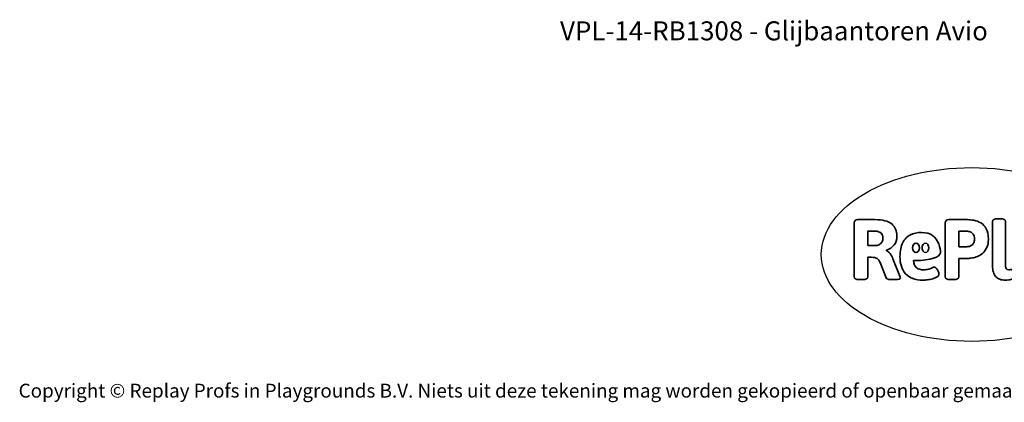
# Model space of a CAD drawing. Units: millimetres. Extents: x -4534 to 4839, y -3372 to 5344.
# Drawn here: x -4534 to 1514, y -3372 to -1022 of the extents above; entities that cross this region are included whole.
import ezdxf

# ---------------------------------------------------------------- set-up
doc = ezdxf.new("R2010")
doc.units = ezdxf.units.MM
doc.layers.add('Benaming', color=7, linetype='Continuous', lineweight=20, true_color=0x00a19a)
doc.layers.add('Logo-Copywrite', color=7, linetype='Continuous')
doc.styles.get("Standard").update_dxf_attribs({"font": 'arial.ttf'})
doc.styles.add('VR Benaming txt 140', font='arial.ttf', dxfattribs={"height": 140})

# ---------------------------------------------------------------- blocks, each defined once
blk = doc.blocks.new('onderschrift')
at = {"layer": 'Logo-Copywrite'}
blk.add_ellipse((1314.4, -2464.5), major_axis=(924.9, 0), ratio=0.576701, dxfattribs=at)
at = {"layer": 'Logo-Copywrite', "lineweight": 35}
for points, knots in [([(623.9, -2618.7), (602.2, -2618.7), (591.4, -2612.9), (591.4, -2601.3), (591.4, -2601.3), (591.4, -2271.9), (591.4, -2271.9), (591.4, -2257.5), (598.6, -2250.2), (613.1, -2250.2), (613.1, -2250.2), (719, -2250.2), (719, -2250.2), (766.1, -2250.2), (800.4, -2259.1), (822, -2276.8), (843.5, -2294.6), (854.3, -2319.7), (854.3, -2352.3), (854.3, -2373.3), (848.4, -2391.2), (836.6, -2405.9), (824.8, -2420.5), (809.5, -2431.5), (790.7, -2438.7), (790.7, -2438.7), (790.7, -2440.9), (790.7, -2440.9), (797.6, -2443.4), (804.7, -2449.5), (811.9, -2459.1), (819.1, -2468.7), (825.1, -2479.3), (829.8, -2490.9), (829.8, -2490.9), (872.5, -2597.5), (872.5, -2597.5), (874.3, -2602.3), (875.3, -2605.7), (875.3, -2607.9), (875.3, -2615.1), (864.4, -2618.7), (842.7, -2618.7), (842.7, -2618.7), (820.4, -2618.7), (820.4, -2618.7), (812.4, -2618.7), (805.6, -2617.9), (800, -2616.3), (794.4, -2614.7), (790.7, -2611.7), (788.9, -2607.3), (788.9, -2607.3), (751.1, -2514.2), (751.1, -2514.2), (745.6, -2503.4), (739.6, -2495.2), (732.9, -2489.8), (726.2, -2484.3), (713.9, -2481.6), (696.2, -2481.6), (696.2, -2481.6), (675, -2481.6), (675, -2481.6), (675, -2481.6), (675, -2601.3), (675, -2601.3), (675, -2612.9), (664.1, -2618.7), (642.4, -2618.7), (642.4, -2618.7), (623.9, -2618.7), (623.9, -2618.7)], [0, 0, 0, 0, 1, 1, 1, 2, 2, 2, 3, 3, 3, 4, 4, 4, 5, 5, 5, 6, 6, 6, 7, 7, 7, 8, 8, 8, 9, 9, 9, 10, 10, 10, 11, 11, 11, 12, 12, 12, 13, 13, 13, 14, 14, 14, 15, 15, 15, 16, 16, 16, 17, 17, 17, 18, 18, 18, 19, 19, 19, 20, 20, 20, 21, 21, 21, 22, 22, 22, 23, 23, 23, 24, 24, 24, 24]), ([(1183.3, -2618.7), (1161.6, -2618.7), (1150.7, -2612.9), (1150.7, -2601.3), (1150.7, -2601.3), (1150.7, -2271.9), (1150.7, -2271.9), (1150.7, -2257.5), (1158, -2250.2), (1172.5, -2250.2), (1172.5, -2250.2), (1286.5, -2250.2), (1286.5, -2250.2), (1298.5, -2250.2), (1311.9, -2251.6), (1326.7, -2254.3), (1341.6, -2257), (1355.8, -2262.4), (1369.4, -2270.3), (1383, -2278.3), (1394.1, -2290.2), (1402.8, -2306.2), (1411.5, -2322.1), (1415.8, -2343.1), (1415.8, -2369.2), (1415.8, -2390.2), (1412.6, -2407.8), (1406, -2421.9), (1399.5, -2436), (1391.1, -2447.5), (1380.8, -2456.4), (1370.5, -2465.2), (1359.6, -2471.9), (1348.2, -2476.5), (1336.8, -2481), (1326, -2484.1), (1315.9, -2485.7), (1305.7, -2487.3), (1297.8, -2488.2), (1292, -2488.2), (1292, -2488.2), (1234.4, -2488.2), (1234.4, -2488.2), (1234.4, -2488.2), (1234.4, -2601.3), (1234.4, -2601.3), (1234.4, -2612.9), (1223.5, -2618.7), (1201.8, -2618.7), (1201.8, -2618.7), (1183.3, -2618.7), (1183.3, -2618.7)], [0, 0, 0, 0, 1, 1, 1, 2, 2, 2, 3, 3, 3, 4, 4, 4, 5, 5, 5, 6, 6, 6, 7, 7, 7, 8, 8, 8, 9, 9, 9, 10, 10, 10, 11, 11, 11, 12, 12, 12, 13, 13, 13, 14, 14, 14, 15, 15, 15, 16, 16, 16, 17, 17, 17, 17]), ([(1520.3, -2622), (1507.7, -2622), (1496.3, -2620.3), (1486.4, -2616.8), (1476.4, -2613.4), (1468.1, -2608.1), (1461.4, -2600.8), (1454.7, -2593.6), (1449.6, -2584.4), (1446.2, -2573.4), (1442.7, -2562.3), (1441, -2549.2), (1441, -2534), (1441, -2534), (1441, -2262.1), (1441, -2262.1), (1441, -2250.5), (1451.9, -2244.7), (1473.6, -2244.7), (1473.6, -2244.7), (1488.8, -2244.7), (1488.8, -2244.7), (1510.6, -2244.7), (1521.4, -2250.5), (1521.4, -2262.1), (1521.4, -2262.1), (1521.4, -2535.1), (1521.4, -2535.1), (1521.4, -2543), (1523, -2548.9), (1526, -2552.7), (1529.1, -2556.5), (1534.1, -2558.4), (1541, -2558.4), (1543.5, -2558.4), (1546.2, -2558.1), (1549.1, -2557.3), (1552, -2556.6), (1554.2, -2556.3), (1555.7, -2556.3), (1559.3, -2556.3), (1562.4, -2559.3), (1564.9, -2565.2), (1567.4, -2571.2), (1569.3, -2577.4), (1570.6, -2583.7), (1571.9, -2590), (1572.5, -2593.9), (1572.5, -2595.4), (1572.5, -2603.7), (1569.3, -2609.8), (1563, -2613.6), (1556.6, -2617.4), (1549.4, -2619.7), (1541.3, -2620.6), (1533.1, -2621.5), (1526.1, -2622), (1520.3, -2622)], [0, 0, 0, 0, 1, 1, 1, 2, 2, 2, 3, 3, 3, 4, 4, 4, 5, 5, 5, 6, 6, 6, 7, 7, 7, 8, 8, 8, 9, 9, 9, 10, 10, 10, 11, 11, 11, 12, 12, 12, 13, 13, 13, 14, 14, 14, 15, 15, 15, 16, 16, 16, 17, 17, 17, 18, 18, 18, 19, 19, 19, 19]), ([(675, -2409.4), (675, -2409.4), (726.6, -2409.4), (726.6, -2409.4), (734.2, -2409.4), (741.2, -2407.3), (747.5, -2403.1), (753.9, -2399), (758.9, -2393.4), (762.7, -2386.3), (766.5, -2379.2), (768.4, -2371.4), (768.4, -2362.7), (768.4, -2350), (764.4, -2339.9), (756.2, -2332.5), (748.1, -2325.1), (736.9, -2321.4), (722.8, -2321.4), (722.8, -2321.4), (675, -2321.4), (675, -2321.4), (675, -2321.4), (675, -2409.4), (675, -2409.4)], [0, 0, 0, 0, 1, 1, 1, 2, 2, 2, 3, 3, 3, 4, 4, 4, 5, 5, 5, 6, 6, 6, 7, 7, 7, 8, 8, 8, 8]), ([(1121.4, -2453.6), (1121.4, -2440.4), (1118.3, -2420.7), (1110.5, -2399.5), (1102.7, -2378.3), (1090.3, -2361.3), (1073.3, -2348.5), (1056.3, -2335.6), (1033.5, -2329.2), (1004.8, -2329.2), (979.1, -2329.2), (956.3, -2334.1), (936.4, -2343.9), (916.5, -2353.6), (900.9, -2369.4), (889.7, -2391.1), (878.4, -2412.8), (872.8, -2441.6), (872.8, -2477.5), (872.8, -2521.3), (884.1, -2556.4), (906.8, -2582.6), (929.4, -2608.9), (965.4, -2622), (1014.6, -2622), (1022.2, -2622), (1031.5, -2621.3), (1042.6, -2619.8), (1053.6, -2618.4), (1064.5, -2616), (1075.2, -2612.8), (1085.9, -2609.5), (1094.7, -2605.4), (1101.8, -2600.5), (1108.9, -2595.6), (1112.4, -2589.8), (1112.4, -2582.9), (1112.4, -2579.3), (1110.9, -2574.2), (1107.8, -2567.7), (1104.7, -2561.2), (1101, -2555.2), (1096.6, -2549.7), (1092.3, -2544.3), (1088.1, -2541.6), (1084.2, -2541.6), (1081.6, -2541.6), (1077.4, -2542.9), (1071.4, -2545.7), (1065.4, -2548.4), (1058, -2551.2), (1049.1, -2554.1), (1040.2, -2557), (1030, -2558.4), (1018.4, -2558.4), (1000.7, -2558.4), (986.3, -2554.4), (975.2, -2546.2), (964.2, -2538.1), (957.2, -2523), (955.9, -2501.6), (959.9, -2501.6), (962.3, -2501.6), (967.5, -2501.6), (1057.4, -2501.6), (1121.4, -2478.9), (1121.4, -2453.6)], [0, 0, 0, 0, 1, 1, 1, 2, 2, 2, 3, 3, 3, 4, 4, 4, 5, 5, 5, 6, 6, 6, 7, 7, 7, 8, 8, 8, 9, 9, 9, 10, 10, 10, 11, 11, 11, 12, 12, 12, 13, 13, 13, 14, 14, 14, 15, 15, 15, 16, 16, 16, 17, 17, 17, 18, 18, 18, 19, 19, 19, 20, 20, 20, 21, 21, 21, 22, 22, 22, 22]), ([(1234.4, -2416.4), (1234.4, -2416.4), (1282.7, -2416.4), (1282.7, -2416.4), (1287.8, -2416.4), (1293.1, -2415.8), (1298.8, -2414.5), (1304.4, -2413.3), (1309.5, -2410.9), (1314.2, -2407.5), (1318.9, -2404), (1322.7, -2399.2), (1325.6, -2393.1), (1328.5, -2386.9), (1330, -2379), (1330, -2369.2), (1330, -2356.1), (1327.4, -2346.2), (1322.4, -2339.3), (1317.3, -2332.4), (1311.2, -2327.7), (1303.9, -2325.2), (1296.7, -2322.7), (1289.6, -2321.4), (1282.7, -2321.4), (1282.7, -2321.4), (1234.4, -2321.4), (1234.4, -2321.4), (1234.4, -2321.4), (1234.4, -2416.4), (1234.4, -2416.4)], [0, 0, 0, 0, 1, 1, 1, 2, 2, 2, 3, 3, 3, 4, 4, 4, 5, 5, 5, 6, 6, 6, 7, 7, 7, 8, 8, 8, 9, 9, 9, 10, 10, 10, 10]), ([(956.1, -2443.4), (947.9, -2432.3), (947.9, -2414.3), (956.1, -2403.2), (964.2, -2392.1), (977.5, -2392.1), (985.7, -2403.2), (993.9, -2414.3), (993.9, -2432.3), (985.7, -2443.4), (977.5, -2454.5), (964.2, -2454.5), (956.1, -2443.4)], [0, 0, 0, 0, 1, 1, 1, 2, 2, 2, 3, 3, 3, 4, 4, 4, 4]), ([(1014.5, -2403.2), (1022.6, -2392.1), (1035.9, -2392.1), (1044.1, -2403.2), (1052.3, -2414.3), (1052.3, -2432.3), (1044.1, -2443.4), (1035.9, -2454.5), (1022.6, -2454.5), (1014.5, -2443.4), (1006.3, -2432.3), (1006.3, -2414.3), (1014.5, -2403.2)], [0, 0, 0, 0, 1, 1, 1, 2, 2, 2, 3, 3, 3, 4, 4, 4, 4])]:
    blk.add_open_spline(points, degree=3, knots=knots, dxfattribs=at)
at = {"layer": 'Logo-Copywrite', "insert": (-4540.5, -3258), "char_height": 85, "attachment_point": 1}
blk.add_mtext_dynamic_manual_height_columns('{\\fAsap|b0|i0|c0|p2;Copyright © Replay Profs in Playgrounds B.V. Niets uit deze tekening mag worden gekopieerd of openbaar gemaakt, zonder toestemming van Replay Profs in Playgrounds B.V.}', width=10615.551, gutter_width=10, heights=[0], dxfattribs=at)

msp = doc.modelspace()

# ---------------------------------------------------------------- block references
msp.add_blockref('onderschrift', (0, 0))

# ---------------------------------------------------------------- texts
at = {"layer": 'Benaming', "insert": (-4137.5, -1032.5), "char_height": 140, "attachment_point": 1, "style": 'VR Benaming txt 140'}
msp.add_mtext_dynamic_manual_height_columns('\\pxqc;{\\fOpen Sans|b0|i0|c0|p34;\\H0.83333x;VPL-14-RB1308 - Glijbaantoren Avio}', width=8472.759, gutter_width=12.5, heights=[0], dxfattribs=at)

doc.saveas('drawing.dxf')
